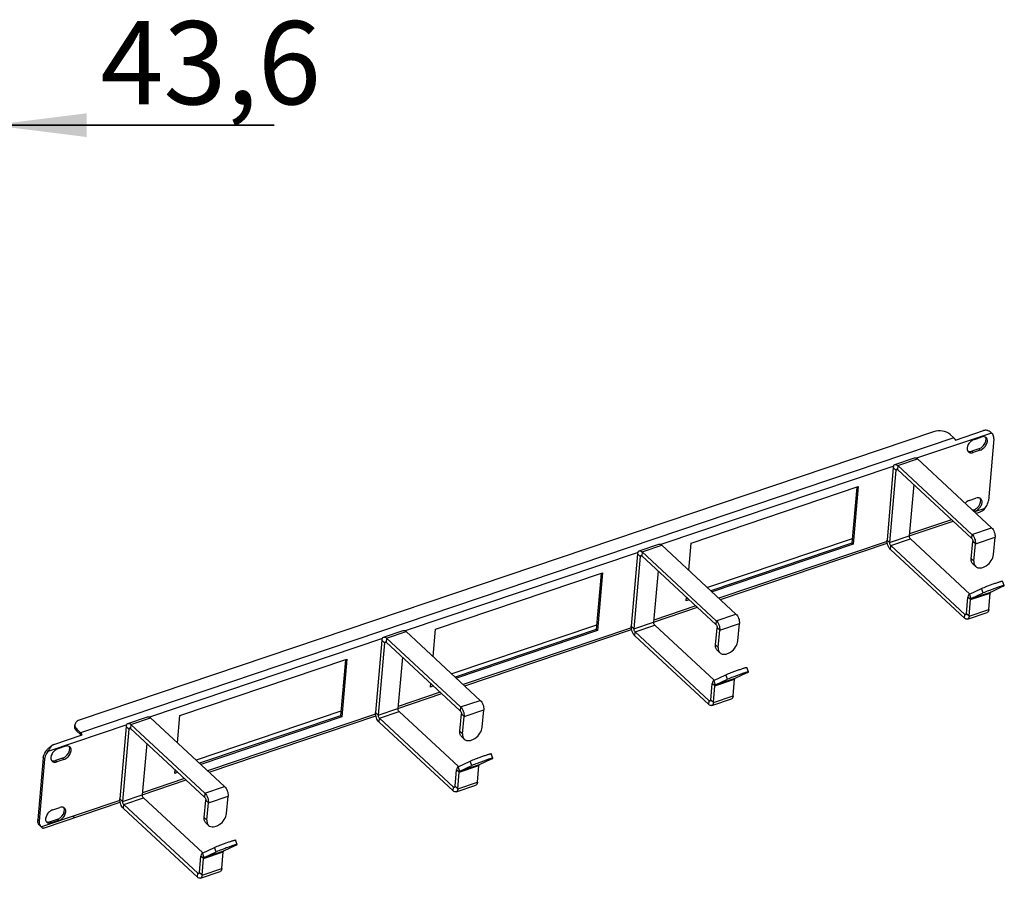
# Model space of a CAD drawing. Units: millimetres. Extents: x 0 to 420, y -1 to 297.
# Drawn here: x 230 to 272, y 194 to 230 of the extents above; entities that cross this region are included whole.
import ezdxf

# ---------------------------------------------------------------- set-up
doc = ezdxf.new("R2010")
doc.units = ezdxf.units.MM
doc.header["$LTSCALE"] = 23.1
doc.layers.get('0').update_dxf_attribs({"linetype": 'CONTINUOUS'})
doc.layers.add('ARRONDIS', color=7, linetype='CONTINUOUS')
doc.styles.get("Standard").update_dxf_attribs({"font": 'gost.ttf'})
doc.dimstyles.new('DIMSTYLE_2', dxfattribs={"dimtxt": 3.5, "dimasz": 4, "dimexe": 0.5, "dimexo": 0, "dimgap": 0.875, "dimtad": 1, "dimdec": 3, "dimlfac": 10, "dimtxsty": 'STANDARD', "dimblk": '_FILLED', "dimblk1": '_FILLED', "dimblk2": '_FILLED', "dimcen": 0.09, "dimadec": 0, "dimazin": 0, "dimtp": 0.3, "dimtm": 0.3, "dimtfac": 1, "dimtdec": 3, "dimtofl": 0, "dimtmove": 0, "dimatfit": 3, "dimldrblk": '_FILLED', "dimfxl": 1, "dimtolj": 1, "dimarcsym": 0})

# ---------------------------------------------------------------- blocks, each defined once
blk = doc.blocks.new('_FILLED')
at = {"color": 0, "linetype": 'BYBLOCK'}
blk.add_solid([(0, 0), (-1, 0.125), (-1, -0.125)], dxfattribs=at)
blk = doc.blocks.new('*D44')
at = {"color": 2, "linetype": 'CONTINUOUS'}
for p, q in [((224.904, 220.847), (224.904, 226.316)), ((229.264, 220.847), (229.264, 226.316)), ((224.904, 225.816), (216.904, 225.816)), ((216.904, 225.816), (227.084, 225.816)), ((241.151, 225.816), (227.084, 225.816)), ((229.264, 225.816), (241.151, 225.816))]:
    blk.add_line(p, q, dxfattribs=at)
at = {"color": 2, "linetype": 'CONTINUOUS', "xscale": 4, "yscale": 4, "zscale": 4}
blk.add_blockref('_FILLED', (224.904, 225.816), dxfattribs=at)
at = {"color": 2, "linetype": 'CONTINUOUS', "xscale": 4, "yscale": 4, "zscale": 4, "rotation": 180}
blk.add_blockref('_FILLED', (229.264, 225.816), dxfattribs=at)
at = {"color": 2, "linetype": 'CONTINUOUS', "insert": (233.842, 230.191), "char_height": 3.5, "width": 7.30882, "attachment_point": 1, "line_spacing_factor": 0.9}
blk.add_mtext('43,6', dxfattribs=at)

msp = doc.modelspace()

# ---------------------------------------------------------------- linework, layer by layer
at = {"color": 3, "linetype": 'CONTINUOUS'}
for p, q in [((268.89361, 212.9235), (232.98671, 200.80369)), ((269.80632, 212.56921), (270.98943, 212.96855)), ((269.58592, 212.80474), (269.74196, 212.66004)), ((270.60812, 212.60094), (270.8977, 212.69868)), ((271.42129, 212.62475), (271.19461, 210.01738)), ((271.3478, 212.85146), (271.32833, 212.8676)), ((270.84985, 212.14837), (270.56028, 212.05063)), ((267.26717, 211.53914), (268.09452, 211.8184)), ((271.33225, 208.88296), (268.21157, 211.77694)), ((267.19593, 211.40993), (266.93138, 208.367)), ((270.50491, 208.6037), (267.38422, 211.49769)), ((258.68888, 208.24001), (265.72134, 210.6137)), ((265.72134, 210.6137), (265.51026, 208.18583)), ((270.38438, 210.0274), (270.67395, 210.12514)), ((270.62611, 209.57482), (270.59684, 209.56495)), ((270.67644, 209.49113), (270.82207, 209.54028)), ((267.86987, 208.54381), (269.71081, 209.1652)), ((256.51164, 207.90879), (257.33899, 208.18804)), ((260.57673, 205.2526), (257.45604, 208.14659)), ((258.58938, 207.09558), (258.68888, 208.24001)), ((265.51026, 208.18583), (259.57427, 206.18223)), ((259.92092, 205.86077), (266.9426, 208.23083)), ((267.07745, 207.96918), (270.19814, 205.0752)), ((256.44041, 207.77958), (256.17585, 204.73665)), ((259.74938, 204.97334), (256.62869, 207.86733)), ((247.93335, 204.60965), (254.96581, 206.98334)), ((254.96581, 206.98334), (254.75473, 204.55547)), ((258.4778, 205.81214), (258.49111, 205.96529)), ((271.21377, 205.44221), (271.27418, 206.13704)), ((257.11435, 204.91346), (258.95529, 205.53484)), ((258.60864, 205.8563), (258.4778, 205.81214)), ((270.38642, 205.16295), (270.44683, 205.85779)), ((270.31519, 205.03374), (271.14253, 205.313)), ((245.75612, 204.27843), (246.58347, 204.55769)), ((248.99386, 201.34298), (245.87317, 204.23697)), ((249.8212, 201.62224), (246.70052, 204.51623)), ((247.83386, 203.46522), (247.93335, 204.60965)), ((254.75473, 204.55547), (248.81874, 202.55188)), ((249.16539, 202.23041), (256.18707, 204.60047)), ((256.32192, 204.33882), (259.44261, 201.44484)), ((245.68488, 204.14922), (245.42033, 201.10629)), ((237.17783, 200.97929), (244.21029, 203.35299)), ((244.21029, 203.35299), (243.99921, 200.92512)), ((247.72227, 202.18178), (247.73559, 202.33494)), ((247.85312, 202.22594), (247.72227, 202.18178)), ((259.6309, 201.53259), (259.69131, 202.22743)), ((260.45825, 201.81185), (260.51866, 202.50669)), ((246.35882, 201.2831), (248.19976, 201.90448)), ((259.55966, 201.40338), (260.38701, 201.68264)), ((235.00059, 200.64807), (235.82794, 200.92733)), ((237.07833, 199.83486), (237.17783, 200.97929)), ((243.99921, 200.92512), (238.06322, 198.92152)), ((238.40987, 198.60005), (245.43155, 200.97011)), ((234.92936, 200.51886), (234.6648, 197.47593)), ((238.23833, 197.71262), (235.11764, 200.60661)), ((239.06568, 197.99188), (235.94499, 200.88587)), ((245.5664, 200.70847), (248.68709, 197.81448)), ((231.88896, 199.7708), (233.07207, 200.17014)), ((232.85167, 200.40567), (233.0077, 200.26097)), ((231.88896, 199.7708), (231.80539, 199.72436)), ((232.06198, 199.5903), (232.35155, 199.68804)), ((231.49348, 199.14774), (231.26679, 196.54037)), ((232.3037, 199.13772), (232.01413, 199.03998)), ((249.70272, 198.18149), (249.76313, 198.87633)), ((236.96675, 198.55142), (236.98006, 198.70458)), ((237.09759, 198.59559), (236.96675, 198.55142)), ((248.87537, 197.90223), (248.93578, 198.59707)), ((235.6033, 197.65274), (237.44424, 198.27412)), ((248.80414, 197.77302), (249.63148, 198.05228)), ((231.48572, 196.26292), (234.67602, 197.33975)), ((231.83823, 197.01676), (232.1278, 197.1145)), ((234.81087, 197.07811), (237.93156, 194.18412)), ((232.07996, 196.56418), (231.79039, 196.46644)), ((231.35975, 196.29752), (231.37153, 196.28249)), ((238.9472, 194.55113), (239.00761, 195.24597)), ((238.11985, 194.27187), (238.18026, 194.96671)), ((238.04861, 194.14266), (238.87596, 194.42192))]:
    msp.add_line(p, q, dxfattribs=at)
at = {"color": 9, "linetype": 'CONTINUOUS'}
for p, q in [((269.74196, 212.66004), (233.0077, 200.26097)), ((271.32833, 212.8676), (268.17613, 211.80363)), ((270.56028, 212.05063), (270.50455, 212.1023)), ((270.84985, 212.14837), (270.79412, 212.20004)), ((267.38422, 211.49769), (268.21157, 211.77694)), ((267.21255, 211.47839), (257.42061, 208.17327)), ((267.19593, 211.40993), (267.30739, 211.30658)), ((267.30739, 211.30658), (267.37652, 211.32991)), ((267.38422, 211.49769), (267.37015, 211.33583)), ((270.62611, 209.57482), (270.57038, 209.6265)), ((271.05252, 209.69519), (270.61547, 209.54767)), ((269.64984, 209.22174), (267.87718, 208.6234)), ((270.50491, 208.6037), (271.33225, 208.88296)), ((266.93138, 208.367), (267.04283, 208.26365)), ((267.04283, 208.26365), (267.87018, 208.54291)), ((267.09152, 208.13104), (267.91887, 208.4103)), ((270.50491, 208.6037), (270.49083, 208.44184)), ((270.65098, 208.20588), (271.47832, 208.48513)), ((256.62869, 207.86733), (257.45604, 208.14659)), ((266.93149, 208.3042), (259.85995, 205.91731)), ((267.07745, 207.96918), (267.09152, 208.13104)), ((270.65098, 208.20588), (270.53952, 208.30923)), ((256.45703, 207.84803), (246.66508, 204.54291)), ((256.44041, 207.77958), (256.55186, 207.67622)), ((256.55186, 207.67622), (256.621, 207.69956)), ((256.62869, 207.86733), (256.61462, 207.70547)), ((270.44683, 205.85779), (270.33538, 205.96114)), ((270.46813, 205.89988), (270.39927, 206.08741)), ((270.44683, 205.85779), (271.27418, 206.13704)), ((270.46813, 205.89988), (271.29548, 206.17913)), ((258.89432, 205.59138), (257.12165, 204.99304)), ((259.74938, 204.97334), (260.57673, 205.2526)), ((270.19814, 205.0752), (270.21221, 205.23705)), ((270.21221, 205.23705), (270.27345, 205.25772)), ((270.38642, 205.16295), (270.27497, 205.2663)), ((270.38642, 205.16295), (271.21377, 205.44221)), ((256.17596, 204.67384), (249.10442, 202.28695)), ((256.17585, 204.73665), (256.28731, 204.63329)), ((256.28731, 204.63329), (257.11465, 204.91255)), ((256.336, 204.50068), (257.16334, 204.77994)), ((259.74938, 204.97334), (259.73531, 204.81148)), ((259.89545, 204.57552), (259.784, 204.67887)), ((259.89545, 204.57552), (260.7228, 204.85478)), ((245.7015, 204.21767), (235.90956, 200.91255)), ((245.87317, 204.23697), (245.8591, 204.07511)), ((245.87317, 204.23697), (246.70052, 204.51623)), ((256.32192, 204.33882), (256.336, 204.50068)), ((245.68488, 204.14922), (245.79633, 204.04586)), ((245.79633, 204.04586), (245.86547, 204.0692)), ((259.7126, 202.26952), (260.53995, 202.54878)), ((259.69131, 202.22743), (259.57985, 202.33078)), ((259.7126, 202.26952), (259.64375, 202.45705)), ((259.69131, 202.22743), (260.51866, 202.50669)), ((248.13879, 201.96102), (246.36613, 201.36268)), ((259.6309, 201.53259), (260.45825, 201.81185)), ((248.99386, 201.34298), (248.97978, 201.18112)), ((248.99386, 201.34298), (249.8212, 201.62224)), ((259.44261, 201.44484), (259.45668, 201.6067)), ((259.45668, 201.6067), (259.51792, 201.62737)), ((259.6309, 201.53259), (259.51944, 201.63595)), ((245.42044, 201.04348), (238.3489, 198.65659)), ((245.42033, 201.10629), (245.53178, 201.00293)), ((245.53178, 201.00293), (246.35913, 201.28219)), ((245.58047, 200.87032), (246.40782, 201.14958)), ((249.13993, 200.94516), (249.02847, 201.04852)), ((249.13993, 200.94516), (249.96727, 201.22442)), ((234.94598, 200.58731), (231.63556, 199.46993)), ((234.92936, 200.51886), (235.04081, 200.4155)), ((235.11764, 200.60661), (235.10357, 200.44475)), ((235.11764, 200.60661), (235.94499, 200.88587)), ((245.5664, 200.70847), (245.58047, 200.87032)), ((232.84463, 200.32474), (232.85167, 200.40567)), ((233.0077, 200.26097), (233.00066, 200.18004)), ((235.04081, 200.4155), (235.10995, 200.43884)), ((231.43775, 199.19942), (231.49348, 199.14774)), ((232.01413, 199.03998), (231.95841, 199.09166)), ((232.3037, 199.13772), (232.24798, 199.1894)), ((248.95708, 198.63916), (248.88822, 198.82669)), ((248.93578, 198.59707), (249.76313, 198.87633)), ((248.95708, 198.63916), (249.78443, 198.91842)), ((248.93578, 198.59707), (248.82433, 198.70043)), ((237.38327, 198.33066), (235.6106, 197.73233)), ((238.23833, 197.71262), (239.06568, 197.99188)), ((248.70116, 197.97634), (248.7624, 197.99701)), ((248.87537, 197.90223), (248.76392, 198.00559)), ((248.87537, 197.90223), (249.70272, 198.18149)), ((234.77626, 197.37257), (235.6036, 197.65183)), ((238.23833, 197.71262), (238.22426, 197.55077)), ((238.3844, 197.3148), (239.21175, 197.59406)), ((248.68709, 197.81448), (248.70116, 197.97634)), ((234.66491, 197.41312), (231.35975, 196.29752)), ((234.6648, 197.47593), (234.77626, 197.37257)), ((234.81087, 197.07811), (234.82495, 197.23997)), ((234.82495, 197.23997), (235.65229, 197.51922)), ((238.3844, 197.3148), (238.27295, 197.41816)), ((231.21106, 196.59205), (231.26679, 196.54037)), ((231.79039, 196.46644), (231.73466, 196.51812)), ((232.07996, 196.56418), (232.02423, 196.61586)), ((238.20155, 195.0088), (238.1327, 195.19634)), ((238.18026, 194.96671), (239.00761, 195.24597)), ((238.20155, 195.0088), (239.0289, 195.28806)), ((238.18026, 194.96671), (238.0688, 195.07007)), ((237.93156, 194.18412), (237.94563, 194.34598)), ((237.94563, 194.34598), (238.00687, 194.36665)), ((238.11985, 194.27187), (238.00839, 194.37523)), ((238.11985, 194.27187), (238.9472, 194.55113))]:
    msp.add_line(p, q, dxfattribs=at)
at = {"color": 7, "linetype": 'CONTINUOUS'}
for p, q in [((270.79412, 212.20004), (270.50455, 212.1023)), ((267.30739, 211.30658), (267.04283, 208.26365)), ((270.49083, 208.44184), (267.37015, 211.33583)), ((265.6593, 210.59276), (265.45453, 208.23751)), ((268.05757, 210.69834), (267.87018, 208.54291)), ((270.57038, 209.6265), (270.54111, 209.61662)), ((265.47054, 208.42169), (259.3772, 206.36498)), ((267.91887, 208.4103), (270.41554, 206.09499)), ((265.45453, 208.23751), (259.51854, 206.23391)), ((265.51026, 208.18583), (265.45453, 208.23751)), ((267.09152, 208.13104), (270.21221, 205.23705)), ((256.55186, 207.67622), (256.28731, 204.63329)), ((259.73531, 204.81148), (256.61462, 207.70547)), ((254.90377, 206.9624), (254.699, 204.60715)), ((257.30205, 207.06798), (257.11465, 204.91255)), ((258.55292, 205.90798), (258.48411, 205.88476)), ((270.27497, 205.2663), (270.33538, 205.96114)), ((254.71502, 204.79134), (248.62168, 202.73463)), ((257.16334, 204.77994), (259.66002, 202.46464)), ((254.699, 204.60715), (248.76302, 202.60355)), ((254.75473, 204.55547), (254.699, 204.60715)), ((256.336, 204.50068), (259.45668, 201.6067)), ((245.79633, 204.04586), (245.53178, 201.00293)), ((248.97978, 201.18112), (245.8591, 204.07511)), ((246.54652, 203.43762), (246.35913, 201.28219)), ((244.14825, 203.33204), (243.94348, 200.97679)), ((247.79739, 202.27762), (247.72859, 202.2544)), ((259.51944, 201.63595), (259.57985, 202.33078)), ((243.95949, 201.16098), (237.86615, 199.10427)), ((243.94348, 200.97679), (238.00749, 198.9732)), ((243.99921, 200.92512), (243.94348, 200.97679)), ((246.40782, 201.14958), (248.90449, 198.83428)), ((232.76018, 200.50768), (232.76722, 200.58861)), ((245.58047, 200.87032), (248.70116, 197.97634)), ((232.84463, 200.32474), (233.00066, 200.18004)), ((235.04081, 200.4155), (234.77626, 197.37257)), ((238.22426, 197.55077), (235.10357, 200.44475)), ((235.791, 199.80726), (235.6036, 197.65183)), ((231.57984, 199.52161), (231.63556, 199.46993)), ((231.43775, 199.19942), (231.21106, 196.59205)), ((232.24798, 199.1894), (231.95841, 199.09166)), ((237.04187, 198.64726), (236.97306, 198.62404)), ((248.76392, 198.00559), (248.82433, 198.70043)), ((234.82495, 197.23997), (237.94563, 194.34598)), ((235.65229, 197.51922), (238.14897, 195.20392)), ((231.28475, 196.36506), (231.34048, 196.31338)), ((232.02423, 196.61586), (231.73466, 196.51812)), ((231.36351, 196.29209), (231.37197, 196.28289)), ((238.00839, 194.37523), (238.0688, 195.07007))]:
    msp.add_line(p, q, dxfattribs=at)
at = {"color": 3, "linetype": 'CONTINUOUS'}
for centre, radius, start, end in [((271.08611, 212.66747), 0.31462, 49.537363, 53.103534), ((231.48408, 196.46806), 0.21105, 227.041733, 233.908019)]:
    msp.add_arc(centre, radius, start, end, dxfattribs=at)
for points, knots in [([(269.58592, 212.80474), (269.50078, 212.8837), (269.26119, 212.97249), (269.01199, 212.96346), (268.89361, 212.9235)], [0, 0, 0, 0, 0.48169959, 1, 1, 1, 1]), ([(271.19013, 212.96463), (271.17332, 212.97068), (271.10796, 212.98834), (271.03657, 212.98446), (270.98943, 212.96855)], [0, 0, 0, 0, 0.26421507, 1, 1, 1, 1]), ([(269.74196, 212.66004), (269.74812, 212.65433), (269.7738, 212.62728), (269.79364, 212.59509), (269.80632, 212.56921)], [0, 0, 0, 0, 0.22573453, 1, 1, 1, 1]), ([(270.60812, 212.60094), (270.55545, 212.58316), (270.45529, 212.52013), (270.32298, 212.36697), (270.27963, 212.18392), (270.32863, 212.10598)], [0, 0, 0, 0, 0.26962627, 0.55347237, 1, 1, 1, 1]), ([(270.84985, 212.14837), (270.90704, 212.16767), (271.01444, 212.2364), (271.12392, 212.38032), (271.17291, 212.53981), (271.13673, 212.64335), (271.10495, 212.67281)], [0, 0, 0, 0, 0.27257124, 0.55675774, 0.80433394, 1, 1, 1, 1]), ([(271.10495, 212.67281), (271.08326, 212.69293), (271.04368, 212.71081), (271.00336, 212.71436), (270.99246, 212.71456)], [0, 0, 0, 0, 0.73073379, 1, 1, 1, 1]), ([(271.42129, 212.62475), (271.42325, 212.64727), (271.42434, 212.72793), (271.39054, 212.81175), (271.34784, 212.85151)], [0, 0, 0, 0, 0.27927122, 1, 1, 1, 1]), ([(270.35302, 212.0765), (270.37472, 212.05638), (270.4143, 212.03849), (270.45461, 212.03495), (270.46551, 212.03475)], [0, 0, 0, 0, 0.73073379, 1, 1, 1, 1]), ([(268.09454, 211.81841), (268.1122, 211.82436), (268.15859, 211.81989), (268.19379, 211.79343), (268.21157, 211.77694)], [0, 0, 0, 0, 0.43454536, 1, 1, 1, 1]), ([(267.19593, 211.40993), (267.19731, 211.42583), (267.20214, 211.45538), (267.21943, 211.50359), (267.24665, 211.53222), (267.26719, 211.53915)], [0, 0, 0, 0, 0.31071265, 0.57789913, 1, 1, 1, 1]), ([(267.26719, 211.53915), (267.28485, 211.54511), (267.33125, 211.54063), (267.36644, 211.51417), (267.38422, 211.49769)], [0, 0, 0, 0, 0.43454536, 1, 1, 1, 1]), ([(270.38438, 210.0274), (270.36932, 210.02232), (270.30707, 209.99639), (270.25152, 209.95554), (270.2149, 209.91947)], [0, 0, 0, 0, 0.23617421, 1, 1, 1, 1]), ([(270.72376, 209.62389), (270.76827, 209.65382), (270.84637, 209.72762), (270.92079, 209.85972), (270.94341, 209.99439), (270.90783, 210.07459), (270.88121, 210.09927)], [0, 0, 0, 0, 0.28865954, 0.56702526, 0.80464285, 1, 1, 1, 1]), ([(270.88121, 210.09927), (270.85951, 210.11939), (270.81993, 210.13727), (270.77962, 210.14082), (270.76872, 210.14102)], [0, 0, 0, 0, 0.73073379, 1, 1, 1, 1]), ([(271.05252, 209.69519), (271.07254, 209.71987), (271.14105, 209.81599), (271.18712, 209.93122), (271.19461, 210.01738)], [0, 0, 0, 0, 0.26873536, 1, 1, 1, 1]), ([(270.82154, 209.5401), (270.84284, 209.54714), (270.93055, 209.5778), (271.01464, 209.63497), (271.05252, 209.69519)], [0, 0, 0, 0, 0.23968246, 1, 1, 1, 1]), ([(271.33225, 208.88296), (271.35663, 208.86035), (271.40046, 208.8028), (271.4478, 208.70284), (271.47666, 208.59429), (271.48135, 208.51994), (271.47832, 208.48513)], [0, 0, 0, 0, 0.22926768, 0.4919934, 0.75902344, 1, 1, 1, 1]), ([(267.07745, 207.96918), (267.05308, 207.99179), (267.00924, 208.04934), (266.9619, 208.14929), (266.93304, 208.25785), (266.92835, 208.3322), (266.93138, 208.367)], [0, 0, 0, 0, 0.22926768, 0.4919934, 0.75902344, 1, 1, 1, 1]), ([(270.50491, 208.6037), (270.52928, 208.58109), (270.57311, 208.52354), (270.62045, 208.42359), (270.64931, 208.31503), (270.654, 208.24068), (270.65098, 208.20588)], [0, 0, 0, 0, 0.22926768, 0.4919934, 0.75902344, 1, 1, 1, 1]), ([(257.33902, 208.18805), (257.35667, 208.19401), (257.40307, 208.18953), (257.43826, 208.16307), (257.45604, 208.14659)], [0, 0, 0, 0, 0.43454536, 1, 1, 1, 1]), ([(256.44041, 207.77958), (256.44179, 207.79547), (256.44662, 207.82502), (256.46391, 207.87323), (256.49113, 207.90186), (256.51167, 207.90879)], [0, 0, 0, 0, 0.31071265, 0.57789913, 1, 1, 1, 1]), ([(256.51167, 207.90879), (256.52933, 207.91475), (256.57572, 207.91027), (256.61092, 207.88382), (256.62869, 207.86733)], [0, 0, 0, 0, 0.43454536, 1, 1, 1, 1]), ([(270.46813, 205.89988), (270.46514, 205.89848), (270.45194, 205.88837), (270.44795, 205.87061), (270.44683, 205.85779)], [0, 0, 0, 0, 0.20401702, 1, 1, 1, 1]), ([(271.29548, 206.17913), (271.29249, 206.17774), (271.27929, 206.16763), (271.2753, 206.14987), (271.27418, 206.13704)], [0, 0, 0, 0, 0.20401702, 1, 1, 1, 1]), ([(260.57673, 205.2526), (260.6011, 205.22999), (260.64494, 205.17244), (260.69227, 205.07249), (260.72114, 204.96393), (260.72583, 204.88958), (260.7228, 204.85478)], [0, 0, 0, 0, 0.22926768, 0.4919934, 0.75902344, 1, 1, 1, 1]), ([(270.31516, 205.03373), (270.2975, 205.02777), (270.25111, 205.03225), (270.21591, 205.05871), (270.19814, 205.0752)], [0, 0, 0, 0, 0.43454536, 1, 1, 1, 1]), ([(270.38642, 205.16295), (270.38504, 205.14705), (270.38021, 205.1175), (270.36292, 205.06929), (270.3357, 205.04066), (270.31516, 205.03373)], [0, 0, 0, 0, 0.31071265, 0.57789913, 1, 1, 1, 1]), ([(271.21377, 205.44221), (271.21239, 205.42631), (271.20756, 205.39676), (271.19027, 205.34855), (271.16305, 205.31992), (271.14251, 205.31299)], [0, 0, 0, 0, 0.31071265, 0.57789913, 1, 1, 1, 1]), ([(256.32192, 204.33882), (256.29755, 204.36143), (256.25372, 204.41898), (256.20638, 204.51894), (256.17752, 204.62749), (256.17283, 204.70184), (256.17585, 204.73665)], [0, 0, 0, 0, 0.22926768, 0.4919934, 0.75902344, 1, 1, 1, 1]), ([(259.74938, 204.97334), (259.77375, 204.95074), (259.81759, 204.89319), (259.86493, 204.79323), (259.89379, 204.68468), (259.89848, 204.61033), (259.89545, 204.57552)], [0, 0, 0, 0, 0.22926768, 0.4919934, 0.75902344, 1, 1, 1, 1]), ([(245.68488, 204.14922), (245.68626, 204.16511), (245.69109, 204.19467), (245.70838, 204.24287), (245.7356, 204.27151), (245.75614, 204.27843)], [0, 0, 0, 0, 0.31071265, 0.57789913, 1, 1, 1, 1]), ([(245.75614, 204.27843), (245.7738, 204.28439), (245.8202, 204.27991), (245.85539, 204.25346), (245.87317, 204.23697)], [0, 0, 0, 0, 0.43454536, 1, 1, 1, 1]), ([(246.58349, 204.55769), (246.60115, 204.56365), (246.64754, 204.55917), (246.68274, 204.53272), (246.70052, 204.51623)], [0, 0, 0, 0, 0.43454536, 1, 1, 1, 1]), ([(260.53995, 202.54878), (260.53696, 202.54738), (260.52376, 202.53727), (260.51977, 202.51951), (260.51866, 202.50669)], [0, 0, 0, 0, 0.20401702, 1, 1, 1, 1]), ([(259.7126, 202.26952), (259.70961, 202.26812), (259.69641, 202.25802), (259.69242, 202.24025), (259.69131, 202.22743)], [0, 0, 0, 0, 0.20401702, 1, 1, 1, 1]), ([(260.45825, 201.81185), (260.45686, 201.79595), (260.45203, 201.7664), (260.43475, 201.71819), (260.40752, 201.68956), (260.38698, 201.68263)], [0, 0, 0, 0, 0.31071265, 0.57789913, 1, 1, 1, 1]), ([(248.99386, 201.34298), (249.01823, 201.32038), (249.06206, 201.26283), (249.1094, 201.16287), (249.13826, 201.05432), (249.14295, 200.97997), (249.13993, 200.94516)], [0, 0, 0, 0, 0.22926768, 0.4919934, 0.75902344, 1, 1, 1, 1]), ([(249.8212, 201.62224), (249.84558, 201.59964), (249.88941, 201.54209), (249.93675, 201.44213), (249.96561, 201.33358), (249.9703, 201.25923), (249.96727, 201.22442)], [0, 0, 0, 0, 0.22926768, 0.4919934, 0.75902344, 1, 1, 1, 1]), ([(259.55964, 201.40337), (259.54198, 201.39742), (259.49558, 201.40189), (259.46039, 201.42835), (259.44261, 201.44484)], [0, 0, 0, 0, 0.43454536, 1, 1, 1, 1]), ([(259.6309, 201.53259), (259.62952, 201.51669), (259.62469, 201.48714), (259.6074, 201.43893), (259.58018, 201.4103), (259.55964, 201.40337)], [0, 0, 0, 0, 0.31071265, 0.57789913, 1, 1, 1, 1]), ([(235.82797, 200.92733), (235.84562, 200.93329), (235.89202, 200.92881), (235.92721, 200.90236), (235.94499, 200.88587)], [0, 0, 0, 0, 0.43454536, 1, 1, 1, 1]), ([(245.5664, 200.70847), (245.54203, 200.73107), (245.49819, 200.78862), (245.45085, 200.88858), (245.42199, 200.99713), (245.4173, 201.07148), (245.42033, 201.10629)], [0, 0, 0, 0, 0.22926768, 0.4919934, 0.75902344, 1, 1, 1, 1]), ([(232.98671, 200.80369), (232.92996, 200.78454), (232.83052, 200.73649), (232.77129, 200.63527), (232.76722, 200.58854)], [0, 0, 0, 0, 0.56081182, 1, 1, 1, 1]), ([(234.92936, 200.51886), (234.93074, 200.53476), (234.93557, 200.56431), (234.95286, 200.61251), (234.98008, 200.64115), (235.00062, 200.64808)], [0, 0, 0, 0, 0.31071265, 0.57789913, 1, 1, 1, 1]), ([(235.00062, 200.64808), (235.01828, 200.65403), (235.06467, 200.64956), (235.09986, 200.6231), (235.11764, 200.60661)], [0, 0, 0, 0, 0.43454536, 1, 1, 1, 1]), ([(231.7384, 199.64832), (231.72962, 199.63526), (231.69375, 199.57667), (231.66373, 199.51472), (231.63556, 199.46993)], [0, 0, 0, 0, 0.22931999, 1, 1, 1, 1]), ([(232.3037, 199.13772), (232.3609, 199.15702), (232.4683, 199.22575), (232.57777, 199.36967), (232.62676, 199.52917), (232.59058, 199.6327), (232.55881, 199.66216)], [0, 0, 0, 0, 0.27257124, 0.55675774, 0.80433394, 1, 1, 1, 1]), ([(232.55881, 199.66216), (232.53711, 199.68228), (232.49753, 199.70017), (232.45722, 199.70372), (232.44632, 199.70392)], [0, 0, 0, 0, 0.73073379, 1, 1, 1, 1]), ([(231.63556, 199.46993), (231.61554, 199.44525), (231.54703, 199.34914), (231.50097, 199.2339), (231.49348, 199.14774)], [0, 0, 0, 0, 0.26873536, 1, 1, 1, 1]), ([(232.06198, 199.5903), (232.0093, 199.57252), (231.90914, 199.50948), (231.77683, 199.35633), (231.73348, 199.17327), (231.78248, 199.09533)], [0, 0, 0, 0, 0.26962627, 0.55347237, 1, 1, 1, 1]), ([(231.80687, 199.06585), (231.82857, 199.04574), (231.86815, 199.02785), (231.90846, 199.0243), (231.91936, 199.0241)], [0, 0, 0, 0, 0.73073379, 1, 1, 1, 1]), ([(249.78443, 198.91842), (249.78144, 198.91702), (249.76824, 198.90692), (249.76425, 198.88915), (249.76313, 198.87633)], [0, 0, 0, 0, 0.20401702, 1, 1, 1, 1]), ([(248.95708, 198.63916), (248.95409, 198.63777), (248.94089, 198.62766), (248.9369, 198.60989), (248.93578, 198.59707)], [0, 0, 0, 0, 0.20401702, 1, 1, 1, 1]), ([(239.06568, 197.99188), (239.09005, 197.96928), (239.13389, 197.91173), (239.18122, 197.81177), (239.21009, 197.70322), (239.21478, 197.62887), (239.21175, 197.59406)], [0, 0, 0, 0, 0.22926768, 0.4919934, 0.75902344, 1, 1, 1, 1]), ([(249.70272, 198.18149), (249.70134, 198.16559), (249.69651, 198.13604), (249.67922, 198.08783), (249.652, 198.0592), (249.63146, 198.05227)], [0, 0, 0, 0, 0.31071265, 0.57789913, 1, 1, 1, 1]), ([(238.23833, 197.71262), (238.2627, 197.69002), (238.30654, 197.63247), (238.35388, 197.53251), (238.38274, 197.42396), (238.38743, 197.34961), (238.3844, 197.3148)], [0, 0, 0, 0, 0.22926768, 0.4919934, 0.75902344, 1, 1, 1, 1]), ([(248.80411, 197.77301), (248.78645, 197.76706), (248.74006, 197.77153), (248.70486, 197.79799), (248.68709, 197.81448)], [0, 0, 0, 0, 0.43454536, 1, 1, 1, 1]), ([(248.87537, 197.90223), (248.87399, 197.88633), (248.86916, 197.85678), (248.85187, 197.80858), (248.82465, 197.77994), (248.80411, 197.77301)], [0, 0, 0, 0, 0.31071265, 0.57789913, 1, 1, 1, 1]), ([(234.81087, 197.07811), (234.7865, 197.10071), (234.74267, 197.15826), (234.69533, 197.25822), (234.66647, 197.36677), (234.66178, 197.44112), (234.6648, 197.47593)], [0, 0, 0, 0, 0.22926768, 0.4919934, 0.75902344, 1, 1, 1, 1]), ([(231.83823, 197.01676), (231.78556, 196.99898), (231.6854, 196.93594), (231.55309, 196.78279), (231.50974, 196.59973), (231.55874, 196.52179)], [0, 0, 0, 0, 0.26962627, 0.55347237, 1, 1, 1, 1]), ([(232.07996, 196.56418), (232.13715, 196.58348), (232.24455, 196.65221), (232.35402, 196.79613), (232.40302, 196.95563), (232.36684, 197.05916), (232.33506, 197.08862)], [0, 0, 0, 0, 0.27257124, 0.55675774, 0.80433394, 1, 1, 1, 1]), ([(232.33506, 197.08862), (232.31337, 197.10874), (232.27378, 197.12663), (232.23347, 197.13017), (232.22257, 197.13038)], [0, 0, 0, 0, 0.73073379, 1, 1, 1, 1]), ([(231.58313, 196.49231), (231.60482, 196.47219), (231.64441, 196.45431), (231.68472, 196.45076), (231.69562, 196.45056)], [0, 0, 0, 0, 0.73073379, 1, 1, 1, 1]), ([(232.77031, 196.69927), (232.76476, 196.69918), (232.73864, 196.70258), (232.71594, 196.71855), (232.70093, 196.73247)], [0, 0, 0, 0, 0.21336797, 1, 1, 1, 1]), ([(239.0289, 195.28806), (239.02591, 195.28667), (239.01271, 195.27656), (239.00872, 195.25879), (239.00761, 195.24597)], [0, 0, 0, 0, 0.20401702, 1, 1, 1, 1]), ([(238.20155, 195.0088), (238.19856, 195.00741), (238.18536, 194.9973), (238.18137, 194.97954), (238.18026, 194.96671)], [0, 0, 0, 0, 0.20401702, 1, 1, 1, 1]), ([(238.11985, 194.27187), (238.11847, 194.25598), (238.11364, 194.22642), (238.09635, 194.17822), (238.06913, 194.14958), (238.04859, 194.14266)], [0, 0, 0, 0, 0.31071265, 0.57789913, 1, 1, 1, 1]), ([(238.9472, 194.55113), (238.94581, 194.53523), (238.94098, 194.50568), (238.9237, 194.45748), (238.89647, 194.42884), (238.87593, 194.42191)], [0, 0, 0, 0, 0.31071265, 0.57789913, 1, 1, 1, 1]), ([(238.04859, 194.14266), (238.03093, 194.1367), (237.98453, 194.14118), (237.94934, 194.16763), (237.93156, 194.18412)], [0, 0, 0, 0, 0.43454536, 1, 1, 1, 1])]:
    msp.add_open_spline(points, degree=3, knots=knots, dxfattribs=at)
for points in [[(271.275, 212.91907), (271.24932, 212.93835), (271.22034, 212.95376), (271.19013, 212.96463)], [(271.32833, 212.8676), (271.3171, 212.88195), (271.30414, 212.89501), (271.29028, 212.90684)], [(270.99246, 212.71456), (270.96044, 212.71516), (270.92804, 212.70893), (270.8977, 212.69868)], [(270.32863, 212.10598), (270.33542, 212.09518), (270.34367, 212.08517), (270.35302, 212.0765)], [(270.46551, 212.03475), (270.49754, 212.03415), (270.52993, 212.04038), (270.56028, 212.05063)], [(270.76872, 210.14102), (270.73669, 210.14162), (270.7043, 210.13538), (270.67395, 210.12514)], [(270.62611, 209.57482), (270.63882, 209.57912), (270.65129, 209.58416), (270.66346, 209.58979)], [(270.66346, 209.58979), (270.68442, 209.5995), (270.7046, 209.61101), (270.72376, 209.62389)], [(232.76722, 200.58854), (232.76438, 200.55601), (232.77179, 200.52185), (232.78581, 200.49235)], [(232.78581, 200.49235), (232.80139, 200.45958), (232.82506, 200.43034), (232.85167, 200.40567)], [(233.0077, 200.26097), (233.02283, 200.24694), (233.03589, 200.2306), (233.04733, 200.21342)], [(233.04733, 200.21342), (233.05654, 200.19959), (233.06475, 200.18506), (233.07207, 200.17014)], [(231.80539, 199.72436), (231.77932, 199.70288), (231.75726, 199.67635), (231.7384, 199.64832)], [(232.44632, 199.70392), (232.41429, 199.70451), (232.3819, 199.69828), (232.35155, 199.68804)], [(231.78248, 199.09533), (231.78927, 199.08454), (231.79752, 199.07453), (231.80687, 199.06585)], [(231.91936, 199.0241), (231.95139, 199.02351), (231.98378, 199.02974), (232.01413, 199.03998)], [(232.22257, 197.13038), (232.19055, 197.13097), (232.15815, 197.12474), (232.1278, 197.1145)], [(231.26679, 196.54037), (231.26393, 196.50752), (231.26503, 196.47388), (231.27154, 196.44155)], [(231.27154, 196.44155), (231.27737, 196.41266), (231.28783, 196.38413), (231.30323, 196.359)], [(231.30323, 196.359), (231.31343, 196.34235), (231.32596, 196.32692), (231.34024, 196.31361)], [(231.55874, 196.52179), (231.56552, 196.51099), (231.57378, 196.50099), (231.58313, 196.49231)], [(231.69562, 196.45056), (231.72764, 196.44996), (231.76004, 196.4562), (231.79039, 196.46644)], [(231.37196, 196.2829), (231.37965, 196.27435), (231.38811, 196.2662), (231.39788, 196.26015)], [(231.39788, 196.26015), (231.41093, 196.25207), (231.42786, 196.24934), (231.44307, 196.25138)], [(231.44307, 196.25138), (231.45678, 196.25322), (231.4701, 196.25749), (231.48315, 196.26205)]]:
    msp.add_open_spline(points, degree=3, dxfattribs=at)
at = {"color": 7, "linetype": 'CONTINUOUS'}
for points, knots in [([(270.79412, 212.20004), (270.83768, 212.21475), (270.9923, 212.30128), (271.11227, 212.48518), (271.09923, 212.61649)], [0, 0, 0, 0, 0.25837032, 1, 1, 1, 1]), ([(267.30739, 211.30658), (267.30785, 211.31188), (267.31014, 211.32812), (267.32024, 211.34597), (267.33114, 211.34965)], [0, 0, 0, 0, 0.31613615, 1, 1, 1, 1]), ([(267.33114, 211.34965), (267.33399, 211.35061), (267.34849, 211.35244), (267.36192, 211.34345), (267.37015, 211.33583)], [0, 0, 0, 0, 0.21131172, 1, 1, 1, 1]), ([(270.63184, 209.6536), (270.66875, 209.67368), (270.79403, 209.76638), (270.88686, 209.92841), (270.87548, 210.04295)], [0, 0, 0, 0, 0.26743146, 1, 1, 1, 1]), ([(267.91887, 208.4103), (267.90155, 208.42636), (267.8777, 208.47013), (267.86806, 208.51858), (267.87018, 208.54291)], [0, 0, 0, 0, 0.49179557, 1, 1, 1, 1]), ([(270.49083, 208.44184), (270.50816, 208.42577), (270.53201, 208.38201), (270.54164, 208.33356), (270.53952, 208.30923)], [0, 0, 0, 0, 0.49179557, 1, 1, 1, 1]), ([(267.09152, 208.13104), (267.0742, 208.14711), (267.05035, 208.19087), (267.04072, 208.23932), (267.04283, 208.26365)], [0, 0, 0, 0, 0.49179557, 1, 1, 1, 1]), ([(256.55186, 207.67622), (256.55232, 207.68152), (256.55461, 207.69776), (256.56471, 207.71561), (256.57561, 207.71929)], [0, 0, 0, 0, 0.31613615, 1, 1, 1, 1]), ([(256.57561, 207.71929), (256.57846, 207.72025), (256.59296, 207.72208), (256.6064, 207.7131), (256.61462, 207.70547)], [0, 0, 0, 0, 0.21131172, 1, 1, 1, 1]), ([(270.39927, 206.08741), (270.3903, 206.08323), (270.3507, 206.05291), (270.33872, 205.99961), (270.33538, 205.96114)], [0, 0, 0, 0, 0.20401702, 1, 1, 1, 1]), ([(270.25122, 205.22323), (270.24837, 205.22227), (270.23387, 205.22044), (270.22043, 205.22943), (270.21221, 205.23705)], [0, 0, 0, 0, 0.21131172, 1, 1, 1, 1]), ([(270.27497, 205.2663), (270.27451, 205.26101), (270.27222, 205.24477), (270.26212, 205.22691), (270.25122, 205.22323)], [0, 0, 0, 0, 0.31613615, 1, 1, 1, 1]), ([(256.336, 204.50068), (256.31867, 204.51675), (256.29482, 204.56051), (256.28519, 204.60897), (256.28731, 204.63329)], [0, 0, 0, 0, 0.49179557, 1, 1, 1, 1]), ([(257.16334, 204.77994), (257.14602, 204.79601), (257.12217, 204.83977), (257.11254, 204.88822), (257.11465, 204.91255)], [0, 0, 0, 0, 0.49179557, 1, 1, 1, 1]), ([(259.73531, 204.81148), (259.75263, 204.79542), (259.77648, 204.75165), (259.78611, 204.7032), (259.784, 204.67887)], [0, 0, 0, 0, 0.49179557, 1, 1, 1, 1]), ([(245.79633, 204.04586), (245.7968, 204.05116), (245.79909, 204.0674), (245.80919, 204.08526), (245.82009, 204.08893)], [0, 0, 0, 0, 0.31613615, 1, 1, 1, 1]), ([(245.82009, 204.08893), (245.82294, 204.08989), (245.83743, 204.09172), (245.85087, 204.08274), (245.8591, 204.07511)], [0, 0, 0, 0, 0.21131172, 1, 1, 1, 1]), ([(259.64375, 202.45705), (259.63477, 202.45287), (259.59517, 202.42255), (259.5832, 202.36926), (259.57985, 202.33078)], [0, 0, 0, 0, 0.20401702, 1, 1, 1, 1]), ([(259.49569, 201.59287), (259.49284, 201.59191), (259.47834, 201.59008), (259.46491, 201.59907), (259.45668, 201.6067)], [0, 0, 0, 0, 0.21131172, 1, 1, 1, 1]), ([(259.51944, 201.63595), (259.51898, 201.63065), (259.51669, 201.61441), (259.50659, 201.59655), (259.49569, 201.59287)], [0, 0, 0, 0, 0.31613615, 1, 1, 1, 1]), ([(245.58047, 200.87032), (245.56315, 200.88639), (245.5393, 200.93015), (245.52967, 200.97861), (245.53178, 201.00293)], [0, 0, 0, 0, 0.49179557, 1, 1, 1, 1]), ([(246.40782, 201.14958), (246.3905, 201.16565), (246.36665, 201.20941), (246.35701, 201.25787), (246.35913, 201.28219)], [0, 0, 0, 0, 0.49179557, 1, 1, 1, 1]), ([(248.97978, 201.18112), (248.99711, 201.16506), (249.02096, 201.12129), (249.03059, 201.07284), (249.02847, 201.04852)], [0, 0, 0, 0, 0.49179557, 1, 1, 1, 1]), ([(235.04081, 200.4155), (235.04127, 200.4208), (235.04356, 200.43704), (235.05366, 200.4549), (235.06456, 200.45857)], [0, 0, 0, 0, 0.31613615, 1, 1, 1, 1]), ([(235.06456, 200.45857), (235.06741, 200.45954), (235.08191, 200.46137), (235.09535, 200.45238), (235.10357, 200.44475)], [0, 0, 0, 0, 0.21131172, 1, 1, 1, 1]), ([(231.57984, 199.52161), (231.59358, 199.53615), (231.64319, 199.5923), (231.69656, 199.64671), (231.74242, 199.67721)], [0, 0, 0, 0, 0.26646572, 1, 1, 1, 1]), ([(231.43775, 199.19942), (231.4401, 199.22651), (231.46203, 199.34336), (231.52241, 199.4508), (231.57984, 199.52161)], [0, 0, 0, 0, 0.22971947, 1, 1, 1, 1]), ([(232.24798, 199.1894), (232.29153, 199.2041), (232.44615, 199.29064), (232.56612, 199.47453), (232.55308, 199.60584)], [0, 0, 0, 0, 0.25837032, 1, 1, 1, 1]), ([(248.88822, 198.82669), (248.87925, 198.82251), (248.83965, 198.79219), (248.82767, 198.7389), (248.82433, 198.70043)], [0, 0, 0, 0, 0.20401702, 1, 1, 1, 1]), ([(248.76392, 198.00559), (248.76346, 198.00029), (248.76117, 197.98405), (248.75107, 197.96619), (248.74017, 197.96252)], [0, 0, 0, 0, 0.31613615, 1, 1, 1, 1]), ([(235.65229, 197.51922), (235.63497, 197.53529), (235.61112, 197.57905), (235.60149, 197.62751), (235.6036, 197.65183)], [0, 0, 0, 0, 0.49179557, 1, 1, 1, 1]), ([(248.74017, 197.96252), (248.73732, 197.96155), (248.72282, 197.95972), (248.70938, 197.96871), (248.70116, 197.97634)], [0, 0, 0, 0, 0.21131172, 1, 1, 1, 1]), ([(234.82495, 197.23997), (234.80762, 197.25603), (234.78377, 197.2998), (234.77414, 197.34825), (234.77626, 197.37257)], [0, 0, 0, 0, 0.49179557, 1, 1, 1, 1]), ([(238.22426, 197.55077), (238.24158, 197.5347), (238.26543, 197.49094), (238.27506, 197.44248), (238.27295, 197.41816)], [0, 0, 0, 0, 0.49179557, 1, 1, 1, 1]), ([(232.02423, 196.61586), (232.06779, 196.63056), (232.2224, 196.71709), (232.34238, 196.90099), (232.32933, 197.0323)], [0, 0, 0, 0, 0.25837032, 1, 1, 1, 1]), ([(238.1327, 195.19634), (238.12372, 195.19215), (238.08412, 195.16183), (238.07215, 195.10854), (238.0688, 195.07007)], [0, 0, 0, 0, 0.20401702, 1, 1, 1, 1]), ([(237.98464, 194.33216), (237.98179, 194.3312), (237.96729, 194.32937), (237.95386, 194.33835), (237.94563, 194.34598)], [0, 0, 0, 0, 0.21131172, 1, 1, 1, 1]), ([(238.00839, 194.37523), (238.00793, 194.36993), (238.00564, 194.35369), (237.99554, 194.33583), (237.98464, 194.33216)], [0, 0, 0, 0, 0.31613615, 1, 1, 1, 1])]:
    msp.add_open_spline(points, degree=3, knots=knots, dxfattribs=at)
for points in [[(271.09923, 212.61649), (271.0965, 212.64388), (271.08827, 212.6717), (271.07362, 212.69501)], [(270.32848, 212.10609), (270.35313, 212.09306), (270.38191, 212.08694), (270.40979, 212.08642)], [(270.40979, 212.08642), (270.44181, 212.08583), (270.47421, 212.09206), (270.50455, 212.1023)], [(270.87548, 210.04295), (270.87276, 210.07034), (270.86453, 210.09816), (270.84987, 210.12147)], [(270.57038, 209.6265), (270.59159, 209.63366), (270.61217, 209.6429), (270.63184, 209.6536)], [(232.77877, 200.41142), (232.76475, 200.44092), (232.75734, 200.47508), (232.76018, 200.50761)], [(232.8027, 200.37154), (232.79358, 200.38407), (232.78543, 200.39742), (232.77877, 200.41142)], [(232.84463, 200.32474), (232.82927, 200.33898), (232.81503, 200.35461), (232.8027, 200.37154)], [(233.00066, 200.18004), (233.00905, 200.17226), (233.01628, 200.16318), (233.02259, 200.15363)], [(232.55308, 199.60584), (232.55036, 199.63324), (232.54212, 199.66106), (232.52747, 199.68436)], [(231.78233, 199.09545), (231.80698, 199.08241), (231.83576, 199.0763), (231.86364, 199.07578)], [(231.86364, 199.07578), (231.89566, 199.07518), (231.92806, 199.08142), (231.95841, 199.09166)], [(232.32933, 197.0323), (232.32661, 197.0597), (232.31838, 197.08752), (232.30373, 197.11082)], [(231.21582, 196.49323), (231.2093, 196.52556), (231.20821, 196.5592), (231.21106, 196.59205)], [(231.28452, 196.36529), (231.24909, 196.39828), (231.22538, 196.44578), (231.21582, 196.49323)], [(231.55859, 196.52191), (231.58324, 196.50887), (231.61202, 196.50276), (231.63989, 196.50224)], [(231.63989, 196.50224), (231.67192, 196.50164), (231.70431, 196.50787), (231.73466, 196.51812)]]:
    msp.add_open_spline(points, degree=3, dxfattribs=at)
at = {"layer": 'ARRONDIS', "color": 3, "linetype": 'CONTINUOUS'}
for p, q in [((271.415, 207.75677), (271.47832, 208.48513)), ((270.58765, 207.47752), (270.65098, 208.20588)), ((271.29548, 206.17913), (271.80965, 206.41877)), ((270.46813, 205.89988), (270.9823, 206.13951)), ((260.65948, 204.12642), (260.7228, 204.85478)), ((259.83213, 203.84716), (259.89545, 204.57552)), ((260.53995, 202.54878), (261.05413, 202.78841)), ((259.7126, 202.26952), (260.22678, 202.50915)), ((249.0766, 200.2168), (249.13993, 200.94516)), ((249.90395, 200.49606), (249.96727, 201.22442)), ((248.95708, 198.63916), (249.47125, 198.87879)), ((249.78443, 198.91842), (250.2986, 199.15805)), ((239.14843, 196.8657), (239.21175, 197.59406)), ((238.32108, 196.58644), (238.3844, 197.3148)), ((239.0289, 195.28806), (239.54308, 195.52769)), ((238.20155, 195.0088), (238.71573, 195.24843))]:
    msp.add_line(p, q, dxfattribs=at)
at = {"layer": 'ARRONDIS', "color": 7, "linetype": 'CONTINUOUS'}
for p, q in [((270.4762, 207.58087), (270.53952, 208.30923)), ((270.66134, 207.25053), (270.54989, 207.35388)), ((270.39927, 206.08741), (270.91345, 206.32704)), ((271.86534, 206.45148), (271.79648, 206.63901)), ((259.72067, 203.95051), (259.784, 204.67887)), ((259.90582, 203.62017), (259.79436, 203.72352)), ((261.10981, 202.82112), (261.04096, 203.00865)), ((259.64375, 202.45705), (260.15792, 202.69668)), ((248.96515, 200.32016), (249.02847, 201.04852)), ((249.15029, 199.98981), (249.03884, 200.09317)), ((250.35429, 199.19076), (250.28543, 199.37829)), ((248.88822, 198.82669), (249.4024, 199.06633)), ((238.20962, 196.6898), (238.27295, 197.41816)), ((238.39477, 196.35945), (238.28331, 196.46281)), ((239.59876, 195.5604), (239.52991, 195.74794)), ((238.1327, 195.19634), (238.64687, 195.43597))]:
    msp.add_line(p, q, dxfattribs=at)
at = {"layer": 'ARRONDIS', "color": 9, "linetype": 'CONTINUOUS'}
for p, q in [((270.58765, 207.47752), (270.4762, 207.58087)), ((270.9823, 206.13951), (270.91345, 206.32704)), ((259.83213, 203.84716), (259.72067, 203.95051)), ((260.22678, 202.50915), (260.15792, 202.69668)), ((249.0766, 200.2168), (248.96515, 200.32016)), ((249.47125, 198.87879), (249.4024, 199.06633)), ((238.32108, 196.58644), (238.20962, 196.6898)), ((238.71573, 195.24843), (238.64687, 195.43597))]:
    msp.add_line(p, q, dxfattribs=at)
at = {"layer": 'ARRONDIS', "color": 7, "linetype": 'CONTINUOUS'}
for points, knots in [([(270.54989, 207.35388), (270.52183, 207.37991), (270.47769, 207.45362), (270.47244, 207.53761), (270.4762, 207.58087)], [0, 0, 0, 0, 0.46846409, 1, 1, 1, 1]), ([(270.91345, 206.32704), (270.98611, 206.36091), (271.11007, 206.41002), (271.28528, 206.47687), (271.41059, 206.52224), (271.509, 206.55657), (271.57664, 206.57948), (271.63756, 206.59936), (271.69002, 206.61571), (271.73286, 206.62809), (271.76428, 206.63626), (271.78413, 206.64003), (271.79304, 206.64065), (271.79618, 206.63982), (271.79648, 206.63901)], [0, 0, 0, 0, 0.25619518, 0.42569125, 0.59942157, 0.68202765, 0.75879419, 0.8276563, 0.88676662, 0.93454583, 0.96973841, 0.99149033, 0.99726062, 1, 1, 1, 1]), ([(259.79437, 203.72352), (259.7663, 203.74955), (259.72216, 203.82327), (259.71691, 203.90725), (259.72067, 203.95051)], [0, 0, 0, 0, 0.46846409, 1, 1, 1, 1]), ([(260.15792, 202.69668), (260.23058, 202.73055), (260.35455, 202.77966), (260.52976, 202.84651), (260.65506, 202.89188), (260.75347, 202.92622), (260.82112, 202.94912), (260.88203, 202.969), (260.9345, 202.98535), (260.97734, 202.99773), (261.00875, 203.0059), (261.02861, 203.00967), (261.03751, 203.01029), (261.04066, 203.00946), (261.04095, 203.00865)], [0, 0, 0, 0, 0.25619518, 0.42569125, 0.59942157, 0.68202765, 0.75879419, 0.8276563, 0.88676662, 0.93454583, 0.96973841, 0.99149033, 0.99726062, 1, 1, 1, 1]), ([(249.03884, 200.09317), (249.01078, 200.11919), (248.96664, 200.19291), (248.96139, 200.27689), (248.96515, 200.32016)], [0, 0, 0, 0, 0.46846409, 1, 1, 1, 1]), ([(249.4024, 199.06633), (249.47506, 199.10019), (249.59902, 199.1493), (249.77423, 199.21616), (249.89954, 199.26152), (249.99795, 199.29586), (250.06559, 199.31876), (250.12651, 199.33865), (250.17897, 199.35499), (250.22181, 199.36737), (250.25323, 199.37555), (250.27308, 199.37932), (250.28199, 199.37993), (250.28513, 199.3791), (250.28543, 199.37829)], [0, 0, 0, 0, 0.25619518, 0.42569125, 0.59942157, 0.68202765, 0.75879419, 0.8276563, 0.88676662, 0.93454583, 0.96973841, 0.99149033, 0.99726062, 1, 1, 1, 1]), ([(238.28332, 196.46281), (238.25525, 196.48883), (238.21111, 196.56255), (238.20586, 196.64654), (238.20962, 196.6898)], [0, 0, 0, 0, 0.46846409, 1, 1, 1, 1]), ([(238.64687, 195.43597), (238.71953, 195.46983), (238.8435, 195.51894), (239.01871, 195.5858), (239.14401, 195.63116), (239.24242, 195.6655), (239.31007, 195.6884), (239.37098, 195.70829), (239.42345, 195.72463), (239.46629, 195.73702), (239.4977, 195.74519), (239.51755, 195.74896), (239.52646, 195.74958), (239.52961, 195.74874), (239.5299, 195.74794)], [0, 0, 0, 0, 0.25619518, 0.42569125, 0.59942157, 0.68202765, 0.75879419, 0.8276563, 0.88676662, 0.93454583, 0.96973841, 0.99149033, 0.99726062, 1, 1, 1, 1])]:
    msp.add_open_spline(points, degree=3, knots=knots, dxfattribs=at)
at = {"layer": 'ARRONDIS', "color": 3, "linetype": 'CONTINUOUS'}
for points, knots in [([(270.66137, 207.2505), (270.68594, 207.22772), (270.75049, 207.1924), (270.86575, 207.18421), (270.99036, 207.21534), (271.15908, 207.30578), (271.33009, 207.48061), (271.40707, 207.6656), (271.415, 207.75677)], [0, 0, 0, 0, 0.09514221, 0.20062203, 0.32112655, 0.45531917, 0.74007672, 1, 1, 1, 1]), ([(270.58765, 207.47752), (270.58389, 207.43425), (270.58914, 207.35025), (270.6333, 207.27652), (270.66137, 207.2505)], [0, 0, 0, 0, 0.53153006, 1, 1, 1, 1]), ([(271.86533, 206.45148), (271.86503, 206.45229), (271.86188, 206.45311), (271.85297, 206.4525), (271.83311, 206.44872), (271.80168, 206.44055), (271.75884, 206.42816), (271.70638, 206.41181), (271.64546, 206.39193), (271.57782, 206.36903), (271.47942, 206.33469), (271.35412, 206.28933), (271.17892, 206.22248), (271.05496, 206.17337), (270.9823, 206.13951)], [0, 0, 0, 0, 0.00274637, 0.00852511, 0.03029088, 0.06549194, 0.11327496, 0.17238658, 0.24124872, 0.31801142, 0.40061058, 0.57432878, 0.74381902, 1, 1, 1, 1]), ([(271.80965, 206.41877), (271.81799, 206.42265), (271.83209, 206.42938), (271.85067, 206.43917), (271.85986, 206.44502), (271.86592, 206.44991), (271.86533, 206.45148)], [0, 0, 0, 0, 0.42308407, 0.73211705, 0.92289747, 1, 1, 1, 1]), ([(259.83213, 203.84716), (259.82837, 203.80389), (259.83362, 203.71989), (259.87778, 203.64616), (259.90585, 203.62014)], [0, 0, 0, 0, 0.53153006, 1, 1, 1, 1]), ([(259.90585, 203.62014), (259.93041, 203.59737), (259.99496, 203.56204), (260.11023, 203.55386), (260.23483, 203.58498), (260.40355, 203.67542), (260.57456, 203.85026), (260.65155, 204.03524), (260.65948, 204.12642)], [0, 0, 0, 0, 0.09514221, 0.20062203, 0.32112655, 0.45531917, 0.74007672, 1, 1, 1, 1]), ([(261.10981, 202.82112), (261.10951, 202.82193), (261.10636, 202.82275), (261.09744, 202.82214), (261.07758, 202.81836), (261.04616, 202.81019), (261.00331, 202.7978), (260.95085, 202.78146), (260.88993, 202.76157), (260.8223, 202.73867), (260.72389, 202.70433), (260.5986, 202.65897), (260.4234, 202.59212), (260.29944, 202.54301), (260.22678, 202.50915)], [0, 0, 0, 0, 0.00274637, 0.00852511, 0.03029088, 0.06549194, 0.11327496, 0.17238658, 0.24124872, 0.31801142, 0.40061058, 0.57432878, 0.74381902, 1, 1, 1, 1]), ([(261.05413, 202.78841), (261.06247, 202.79229), (261.07656, 202.79902), (261.09515, 202.80882), (261.10433, 202.81466), (261.1104, 202.81955), (261.10981, 202.82112)], [0, 0, 0, 0, 0.42308407, 0.73211705, 0.92289747, 1, 1, 1, 1]), ([(249.15032, 199.98978), (249.17489, 199.96701), (249.23944, 199.93168), (249.3547, 199.9235), (249.47931, 199.95462), (249.64803, 200.04507), (249.81904, 200.2199), (249.89602, 200.40489), (249.90395, 200.49606)], [0, 0, 0, 0, 0.09514221, 0.20062203, 0.32112655, 0.45531917, 0.74007672, 1, 1, 1, 1]), ([(249.0766, 200.2168), (249.07284, 200.17353), (249.07809, 200.08953), (249.12225, 200.01581), (249.15032, 199.98978)], [0, 0, 0, 0, 0.53153006, 1, 1, 1, 1]), ([(250.35428, 199.19077), (250.35398, 199.19157), (250.35083, 199.1924), (250.34192, 199.19178), (250.32206, 199.188), (250.29063, 199.17983), (250.24779, 199.16744), (250.19533, 199.1511), (250.13441, 199.13121), (250.06677, 199.10831), (249.96837, 199.07398), (249.84307, 199.02861), (249.66787, 198.96176), (249.54391, 198.91265), (249.47125, 198.87879)], [0, 0, 0, 0, 0.00274637, 0.00852511, 0.03029088, 0.06549194, 0.11327496, 0.17238658, 0.24124872, 0.31801142, 0.40061058, 0.57432878, 0.74381902, 1, 1, 1, 1]), ([(250.2986, 199.15805), (250.30694, 199.16194), (250.32104, 199.16867), (250.33962, 199.17846), (250.34881, 199.1843), (250.35487, 199.18919), (250.35428, 199.19077)], [0, 0, 0, 0, 0.42308407, 0.73211705, 0.92289747, 1, 1, 1, 1]), ([(238.3948, 196.35942), (238.41936, 196.33665), (238.48391, 196.30133), (238.59917, 196.29314), (238.72378, 196.32427), (238.8925, 196.41471), (239.06351, 196.58954), (239.1405, 196.77453), (239.14843, 196.8657)], [0, 0, 0, 0, 0.09514221, 0.20062203, 0.32112655, 0.45531917, 0.74007672, 1, 1, 1, 1]), ([(238.32108, 196.58644), (238.31732, 196.54317), (238.32257, 196.45917), (238.36673, 196.38545), (238.3948, 196.35942)], [0, 0, 0, 0, 0.53153006, 1, 1, 1, 1]), ([(239.59876, 195.56041), (239.59846, 195.56121), (239.59531, 195.56204), (239.58639, 195.56142), (239.56653, 195.55764), (239.53511, 195.54947), (239.49226, 195.53709), (239.4398, 195.52074), (239.37888, 195.50085), (239.31125, 195.47795), (239.21284, 195.44362), (239.08755, 195.39825), (238.91235, 195.3314), (238.78839, 195.2823), (238.71573, 195.24843)], [0, 0, 0, 0, 0.00274637, 0.00852511, 0.03029088, 0.06549194, 0.11327496, 0.17238658, 0.24124872, 0.31801142, 0.40061058, 0.57432878, 0.74381902, 1, 1, 1, 1]), ([(239.54308, 195.52769), (239.55142, 195.53158), (239.56551, 195.53831), (239.5841, 195.5481), (239.59328, 195.55394), (239.59935, 195.55884), (239.59876, 195.56041)], [0, 0, 0, 0, 0.42308407, 0.73211705, 0.92289747, 1, 1, 1, 1])]:
    msp.add_open_spline(points, degree=3, knots=knots, dxfattribs=at)

# ---------------------------------------------------------------- dimensions: what is measured, and where the dimension line sits
at = {"color": 2, "linetype": 'CONTINUOUS'}
dim = msp.add_linear_dim(base=(229.26445, 225.81583), p1=(224.90445, 220.84662), p2=(229.26445, 220.84662), dimstyle='DIMSTYLE_2', dxfattribs=at)
dim.commit()
dim.dimension.update_dxf_attribs({"geometry": '*D44', "text_midpoint": (237.48831, 225.81583), "dimtype": 160})

doc.saveas('drawing.dxf')
